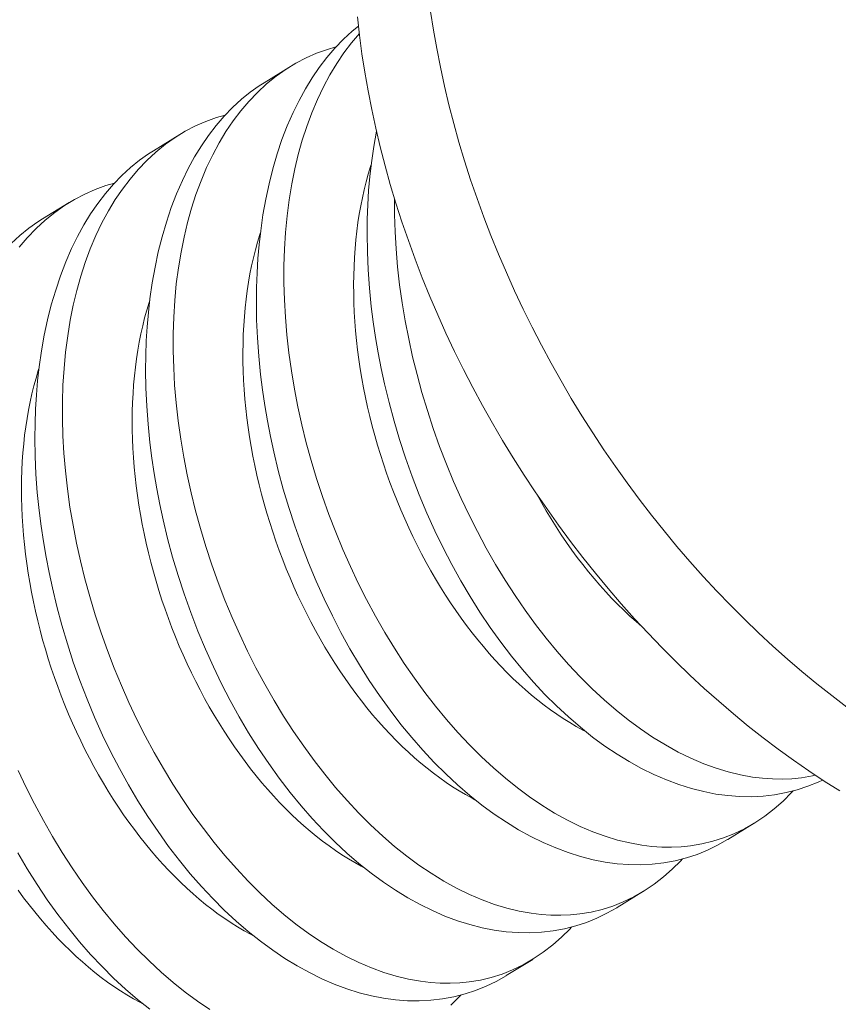
# Model space of a CAD drawing. Extents: x -22 to 112, y -31 to 158.
# Drawn here: x 109 to 109, y 19 to 19 of the extents above; entities that cross this region are included whole.
import ezdxf

# ---------------------------------------------------------------- set-up
doc = ezdxf.new("R2010")
doc.units = 0
doc.header["$MEASUREMENT"] = 0
doc.layers.get('0').update_dxf_attribs({"linetype": 'CONTINUOUS', "lineweight": 15})
doc.layers.get('DEFPOINTS').update_dxf_attribs({"linetype": 'CONTINUOUS'})
doc.layers.add('Text', color=7, linetype='CONTINUOUS')
doc.styles.add('ROMAND', font='romand.shx', dxfattribs={"oblique": 15})
doc.dimstyles.new('ROMAND', dxfattribs={"dimscale": 15, "dimtxt": 0.125, "dimasz": 0.125, "dimexe": 0.0625, "dimexo": 0.0625, "dimgap": 0.09, "dimtad": 0, "dimtih": 1, "dimtoh": 1, "dimdec": 3, "dimzin": 0, "dimdsep": 46, "dimlunit": 4, "dimtxsty": 'ROMAND', "dimcen": 0, "dimadec": 0, "dimazin": 0, "dimtfac": 1, "dimtdec": 3, "dimtofl": 0, "dimtmove": 0, "dimatfit": 3, "dimfxl": 0, "dimtolj": 1, "dimtzin": 0, "dimarcsym": 0})

# ---------------------------------------------------------------- blocks, each defined once
blk = doc.blocks.new('*D54')
at = {"layer": 'DEFPOINTS', "color": 0}
for p in [(95.56581909831853, 12.84400195794598), (95.23515929735301, 11.52860691978741)]:
    blk.add_point(p, dxfattribs=at)
at = {"layer": 'Text', "color": 0, "lineweight": -2}
for p, q in [((99.5316660673879, 28.62050520986083), (95.74866320277737, 13.57137258799963)), ((100.2816660673879, 28.62050520986083), (99.5316660673879, 28.62050520986083))]:
    blk.add_line(p, q, dxfattribs=at)
at = {"layer": 'Text', "color": 0}
blk.add_solid([(95.6274347644351, 13.60184660540944), (95.86989164111964, 13.54089857058982), (95.56581909831853, 12.84400195794598)], dxfattribs=at)
at = {"layer": 'Text', "color": 0, "insert": (106.04936765121, 28.62050520986082), "char_height": 0.75, "attachment_point": 5, "style": 'ROMAND'}
blk.add_mtext('\\A1;\\A1;5"x5"x7{\\H0.7x;\\S1/2;}"H.\\PDOOR OPENING\\PFOR ANCHORAGE\\P& WIRING ACCESS', dxfattribs=at)
blk = doc.blocks.new('*D55')
at = {"layer": 'DEFPOINTS', "color": 0}
for p in [(109.1869274150928, 19.34399998420886), (109.1869274150928, 17.82641069704146)]:
    blk.add_point(p, dxfattribs=at)
at = {"layer": 'Text', "color": 0, "lineweight": -2}
for p, q in [((108.4369274150928, 21.79496663455609), (109.1869274150928, 21.79496663455609)), ((109.1869274150928, 21.79496663455609), (109.1869274150928, 20.09399998420886))]:
    blk.add_line(p, q, dxfattribs=at)
at = {"layer": 'Text', "color": 0}
blk.add_solid([(109.0619274150928, 20.09399998420886), (109.3119274150928, 20.09399998420886), (109.1869274150928, 19.34399998420886)], dxfattribs=at)
at = {"layer": 'Text', "color": 0, "insert": (103.6541432510086, 21.7949666345561), "char_height": 0.75, "attachment_point": 5, "style": 'ROMAND'}
blk.add_mtext('\\A1;(2) \\A1;{\\H0.7x;\\S1/4;}"-20x 1"\\PS.S. BUTTON\\PHEAD SOCKET\\PCAP SCREW', dxfattribs=at)

msp = doc.modelspace()

# ---------------------------------------------------------------- linework, layer by layer
at = {"color": 8}
for p, q in [((108.9905937050818, 19.10673669918527), (108.9980423989099, 19.11131714496825)), ((108.9594148575625, 19.08756380472438), (108.9668635513907, 19.09214425050737)), ((108.9282360100432, 19.06839091026347), (108.9356847038713, 19.07297135604649)), ((109.1286064956284, 18.89811952126107), (109.1211575742405, 18.89353893554418)), ((109.0974276481091, 18.87894662680016), (109.0899787267213, 18.87436604108328)), ((109.0662488005896, 18.85977373233927), (109.0587998792019, 18.85519314662239))]:
    msp.add_line(p, q, dxfattribs=at)
at = {"flags": 128}
for points in [[(109.1104982290333, 18.93985158968217), (109.1065213489419, 18.94368697412832), (109.1025993595187, 18.94761614557209), (109.0987349486991, 18.95163641115565), (109.0949307649574, 18.95574501558981), (109.0911894154911, 18.95993914304228), (109.0875134644344, 18.96421591906765), (109.0839054311, 18.96857241257721), (109.0803677882544, 18.97300563784794), (109.076902960421, 18.97751255656875), (109.0735133222197, 18.98209007992256), (109.0702011967392, 18.9867350707036), (109.0669688539448, 18.99144434546715), (109.063818509123, 18.9962146767116), (109.0607523213626, 19.00104279509012), (109.0577723920757, 19.00592539165158), (109.0548807635567, 19.0108591201082), (109.0520794175837, 19.0158405991289), (109.0493702740589, 19.02086641465683), (109.0467551896943, 19.02593312224904), (109.0442359567379, 19.03103724943725), (109.0418143017463, 19.0361752981077), (109.0394918844007, 19.04134374689837), (109.0372702963701, 19.04653905361268), (109.0351510602198, 19.05175765764694), (109.0331356283683, 19.05699598243059), (109.0312253820922, 19.06225043787752), (109.0294216305788, 19.0675174228464), (109.0277256100293, 19.07279332760883), (109.0261384828114, 19.07807453632322), (109.0246613366627, 19.08335742951292), (109.0232951839456, 19.08863838654684), (109.0220409609528, 19.09391378812081), (109.0208995272663, 19.0991800187381), (109.0198716651675, 19.10443346918731), (109.0189580791016, 19.10967053901589), (109.0181593951955, 19.11488763899781), (109.0174761608264, 19.12008119359334), (109.0169088442497, 19.12524764339955)], [(109.0374902806574, 19.12677483356357), (109.0382889645637, 19.12155773358166), (109.0392025506294, 19.11632066375306), (109.0402304127282, 19.11106721330386), (109.0413718464149, 19.10580098268658), (109.0426260694076, 19.1005255811126), (109.0439922221247, 19.09524462407868), (109.0454693682732, 19.08996173088897), (109.0470564954911, 19.08468052217457), (109.0487525160409, 19.07940461741214), (109.0505562675542, 19.07413763244326), (109.0524665138303, 19.06888317699636), (109.0544819456816, 19.06364485221268), (109.056601181832, 19.05842624817843), (109.0588227698627, 19.05323094146411), (109.0611451872083, 19.04806249267344), (109.0635668421999, 19.04292444400301), (109.0660860751563, 19.03782031681479), (109.0687011595209, 19.03275360922257), (109.0714103030456, 19.02772779369464), (109.0742116490186, 19.02274631467395), (109.0771032775375, 19.01781258621732), (109.0800832068245, 19.01292998965587), (109.0831493945849, 19.00810187127734), (109.0862997394068, 19.00333154003292), (109.0895320822011, 18.99862226526935), (109.0928442076817, 18.99397727448832), (109.0962338458829, 18.98939975113448), (109.0996986737164, 18.98489283241371), (109.1032363165622, 18.98045960714297), (109.1068443498963, 18.97610311363339), (109.110520300953, 18.97182633760806), (109.1142616504194, 18.96763221015556), (109.1180658341611, 18.96352360572141), (109.1219302449806, 18.95950334013785), (109.125852234404, 18.95557416869406), (109.1298291144954, 18.95173878424796), (109.1338581596998, 18.94799981538036), (109.1379366087112, 18.94435982459382), (109.1420616663642, 18.94082130655621), (109.1462305055502, 18.93738668639102), (109.1504402691552, 18.93405831801534), (109.1546880720175, 18.93083848252662)], [(109.1526702169001, 18.90720026202364), (109.148299600004, 18.90996466502317), (109.1439552410494, 18.9128459666065), (109.1396401174433, 18.91584219207349), (109.1353571865556, 18.91895128796086), (109.1311093836933, 18.92217112344958), (109.1268996200883, 18.92549949182526), (109.1227307809022, 18.92893411199045), (109.1186057232492, 18.93247263002808), (109.1145272742379, 18.9361126208146), (109.1104982290333, 18.93985158968217)]]:
    msp.add_lwpolyline(points, dxfattribs=at)
at = {"color": 8, "flags": 128}
for points in [[(109.1211562434505, 18.8935410347269), (109.1210925060567, 18.89349899155443), (109.118316657306, 18.89192031118973), (109.115459845252, 18.89053569760899), (109.1125297206912, 18.8893481450994), (109.1095339344209, 18.8883606479482), (109.1063873289446, 18.8875549580133), (109.103177414048, 18.88696176477202), (109.0999131054179, 18.88658196643971), (109.0966033187401, 18.88641646123171), (109.0933069960036, 18.88646306622152), (109.0899729350718, 18.88671620750106), (109.0866098649892, 18.88717457452339), (109.0832265148004, 18.88783685674154), (109.079730394475, 18.88872988585688), (109.0762194915081, 18.88983616090177), (109.0727032409577, 18.89115207716886), (109.0691910778822, 18.89267402995086), (109.0657205240941, 18.89438300228382), (109.062260335519, 18.89629043279469), (109.0588193561693, 18.89839091472803), (109.0554064300572, 18.90067904132824), (109.0519305308802, 18.90322496047587), (109.0484906303519, 18.90596421428962), (109.0450957512878, 18.90888911011141), (109.0417549165035, 18.91199195528333), (109.0385002577912, 18.9152403418424), (109.0353044205513, 18.91865764248185), (109.0321754384038, 18.92223483470129), (109.0291213449695, 18.92596289600041), (109.0260618680653, 18.92995083184049), (109.0230870362942, 18.93409119944226), (109.0202046205258, 18.93837274823301), (109.0174223916297, 18.9427842276401), (109.014783736209, 18.94725097325614), (109.0122468130866, 18.95183601356312), (109.0098180090153, 18.9565274211106), (109.0075037107478, 18.96131326844812), (109.0052441976858, 18.96633273367595), (109.0031101334617, 18.97144335696422), (109.00110724522, 18.97663100960923), (108.9992412601055, 18.98188156290723), (108.9975628109666, 18.98703461239179), (108.9960165968343, 18.99223792700008), (108.9946066183291, 18.99747770721549), (108.9933368760707, 19.00274015352125), (108.9923973010595, 19.00708988247708), (108.9915542429168, 19.01145047009046), (108.990809164184, 19.01581382876467), (108.9901635274029, 19.02017187090306), (108.9896187951151, 19.02451650890894), (108.9891017050087, 19.02967926585583), (108.9887290948051, 19.0348160641995), (108.9885019717326, 19.03991288110117), (108.9884213430196, 19.04495569372207), (108.9884656401511, 19.04906904128473), (108.9886099163488, 19.05314087252847), (108.9888538217447, 19.05716342473259), (108.989197006471, 19.06112893517638), (108.98963912066, 19.06502964113918), (108.9902884470887, 19.06954766787261), (108.9910749395144, 19.07396910315983), (108.9919964357223, 19.07828190798892), (108.9930507734971, 19.08247404334796), (108.9942756791525, 19.08666256744785), (108.99563964523, 19.09071430918018), (108.9971385929291, 19.09461755340767), (108.9987684434487, 19.09836058499305), (109.0004353452694, 19.1017608662083), (109.0022172940267, 19.1050104240671), (109.0041094756661, 19.10810100162725), (109.0061070761339, 19.1110243419467), (109.0082718198339, 19.11385555150877), (109.0105443457267, 19.11650458893065), (109.0129182259184, 19.11896475249197), (109.0153870325147, 19.12122934047239), (109.0171921642108, 19.12268878278397)], [(109.0174264953568, 19.12056040634797), (109.0152079646139, 19.11794860353711), (109.0130693410282, 19.11512797347083), (109.0110441535138, 19.11213901863868), (109.0091379376712, 19.10898928592854), (109.0073021547079, 19.10558131303005), (109.0055959708223, 19.10200903413324), (109.0040238725165, 19.09828261241716), (109.0025903462933, 19.09441221106091), (109.0013393504085, 19.09054179693894), (109.0002195677255, 19.08654400389889), (108.9992335030935, 19.08242935685288), (108.9983836613611, 19.07820838071309), (108.9976524793118, 19.07375849833618), (108.9970663227341, 19.06920414448997), (108.9966262022344, 19.06455782561633), (108.9963331284195, 19.05983204815715), (108.9961891353829, 19.05514416203048), (108.9961849202613, 19.05038870685436), (108.9963198608527, 19.04557786838512), (108.9965933349557, 19.04072383237905), (108.997018692503, 19.0356917850842), (108.9975888449502, 19.0306229106469), (108.9983015380062, 19.02553058397364), (108.9991545173804, 19.02042817997103), (109.0001321358762, 19.01539111684045), (109.001243490372, 19.01035275117409), (109.002485074132, 19.0053256381017), (109.00385338042, 19.00032233275316), (109.0053906705995, 18.99520821705523), (109.0070581775997, 18.99012787043215), (109.0088508513893, 18.98509428471592), (109.0107636419368, 18.98012045173835), (109.0127763988174, 18.97525341691878), (109.0149028730129, 18.97045301938346), (109.0171371609083, 18.96573101297593), (109.0194733588893, 18.96109915153976), (109.0219791243966, 18.95643553321768), (109.0245875747181, 18.95187491403176), (109.0272914560827, 18.94742887265802), (109.0300835147197, 18.9431089877723), (109.0329317149694, 18.93896100455179), (109.035861095901, 18.93494350420297), (109.038864002408, 18.93106641100974), (109.0419327793842, 18.92733964925603), (109.0451551125422, 18.92366720561579), (109.0484414309034, 18.92016035159741), (109.0517828993577, 18.91682833171323), (109.0551706827954, 18.9136803904756), (109.0585359331648, 18.91077488562245), (109.0619401694052, 18.90805206919264), (109.0653746960595, 18.90551907260311), (109.0688308176705, 18.90318302727069), (109.0724080381548, 18.90098730434951), (109.0760021380104, 18.89900541181564), (109.079603347322, 18.8972431978845), (109.0832018961746, 18.8957065107714), (109.0866708350381, 18.89443950558351), (109.0901316118649, 18.89338657094705), (109.0935752804927, 18.89255099953821), (109.0969928947591, 18.89193608403314), (109.0997878953475, 18.89159672102745), (109.1025625210912, 18.89140893917874), (109.1053117623458, 18.89137330750656), (109.1080306094676, 18.89149039503047), (109.1107140528127, 18.89176077077006), (109.1138529470692, 18.89228192195362), (109.1169381798036, 18.89301992707276), (109.1199615880411, 18.89397332024316), (109.1229150088072, 18.89514063558058), (109.1258827477074, 18.89656809992589), (109.1287704489033, 18.89822193321316), (109.1315697495911, 18.90009764993894), (109.1342722869669, 18.90219076459982), (109.1367316145147, 18.90436517376141), (109.1391001173628, 18.90673042766105), (109.1395504120665, 18.90723591701092)], [(109.0108251263471, 19.11679557507785), (109.0084247463571, 19.11611407407627), (109.0053988502521, 19.11502123807967), (109.0024435687821, 19.1137210389953), (108.9995669270936, 19.11221690833374), (108.9967769503337, 19.11051227760559), (108.9939972397939, 19.1085476368801), (108.991315309304, 19.10637326372855), (108.9887388720335, 19.10399544498635), (108.9862756411511, 19.10142046748874), (108.9840291170947, 19.09877570907623), (108.9818904935089, 19.09595507900993), (108.9798653059945, 19.09296612417779), (108.9779590901518, 19.08981639146764), (108.9761233071887, 19.08640841856917), (108.974417123303, 19.08283613967233), (108.9728450249973, 19.07910971795626), (108.9714114987741, 19.07523931660001), (108.9701605028892, 19.07136890247805), (108.9690407202063, 19.06737110943801), (108.9680546555741, 19.06325646239198), (108.9672048138417, 19.05903548625218), (108.9664736317926, 19.05458560387532), (108.9658874752148, 19.05003125002909), (108.9654473547152, 19.04538493115545), (108.9651542809001, 19.04065915369626), (108.9650102878636, 19.03597126756959), (108.9650060727419, 19.03121581239345), (108.9651410133334, 19.02640497392419), (108.9654144874364, 19.02155093791816), (108.9658398449835, 19.01651889062331), (108.9664099974308, 19.011450016186), (108.9671226904871, 19.00635768951276), (108.9679756698612, 19.00125528551015), (108.9689532883567, 18.99621822237958), (108.9700646428527, 18.99117985671318), (108.9713062266127, 18.98615274364081), (108.9726745329008, 18.98114943829228), (108.9742118230802, 18.97603532259432), (108.9758793300804, 18.97095497597127), (108.97767200387, 18.96592139025503), (108.9795847944175, 18.96094755727747), (108.9815975512982, 18.9560805224579), (108.9837240254934, 18.95128012492258), (108.985958313389, 18.94655811851505), (108.9882945113701, 18.94192625707887), (108.9908002768772, 18.93726263875676), (108.9934087271987, 18.93270201957088), (108.9961126085635, 18.92825597819712), (108.9989046672005, 18.92393609331139), (109.0017528674502, 18.91978811009088), (109.0046822483817, 18.91577060974208), (109.0076851548887, 18.91189351654887), (109.0107539318649, 18.90816675479514), (109.0139762650229, 18.90449431115491), (109.017262583384, 18.90098745713652), (109.0206040518384, 18.89765543725232), (109.0239918352762, 18.89450749601472), (109.0273570856454, 18.89160199116154), (109.0307613218859, 18.88887917473176), (109.0341958485401, 18.88634617814221), (109.0376519701511, 18.8840101328098), (109.0412291906355, 18.8818144098886), (109.0448232904911, 18.87983251735475), (109.0484244998028, 18.87807030342362), (109.0520230486555, 18.8765336163105), (109.0554919875188, 18.87526661112259), (109.0589527643456, 18.87421367648616), (109.0623964329733, 18.8733781050773), (109.0658140472398, 18.87276318957222), (109.0686090478282, 18.87242382656654), (109.0713836735719, 18.87223604471784), (109.0741329148265, 18.87220041304567), (109.0768517619483, 18.87231750056959), (109.0795352052934, 18.87258787630915), (109.0826740995499, 18.87310902749274), (109.0857593322843, 18.87384703261187), (109.0887827405219, 18.87480042578228), (109.0917361612877, 18.87596774111967), (109.094703900188, 18.87739520546499), (109.097591601384, 18.87904903875226), (109.100390902072, 18.88092475547806), (109.1030934394477, 18.88301787013894), (109.1055527669953, 18.88519227930053), (109.1079212698436, 18.88755753320017), (109.1083715645473, 18.88806302255002)], [(109.0899773959314, 18.87436814026599), (109.0899136585375, 18.87432609709354), (109.0871378097868, 18.87274741672885), (109.0842809977327, 18.8713628031481), (109.0813508731719, 18.87017525063852), (109.0783550869014, 18.8691877534873), (109.0752084814252, 18.86838206355241), (109.0719985665287, 18.86778887031112), (109.0687342578985, 18.86740907197882), (109.065424471221, 18.86724356677083), (109.0621281484843, 18.86729017176062), (109.0587940875525, 18.86754331304018), (109.0554310174698, 18.8680016800625), (109.0520476672812, 18.86866396228066), (109.0485515469558, 18.86955699139599), (109.0450406439888, 18.87066326644086), (109.0415243934383, 18.87197918270797), (109.0380122303627, 18.87350113548997), (109.0345416765747, 18.87521010782293), (109.0310814879996, 18.87711753833381), (109.0276405086501, 18.87921802026714), (109.024227582538, 18.88150614686736), (109.0207516833609, 18.88405206601499), (109.0173117828326, 18.88679131982872), (109.0139169037684, 18.88971621565053), (109.0105760689843, 18.89281906082245), (109.0073214102719, 18.8960674473815), (109.004125573032, 18.89948474802097), (109.0009965908846, 18.90306194024041), (108.9979424974501, 18.9067900015395), (108.994883020546, 18.9107779373796), (108.9919081887749, 18.91491830498136), (108.9890257730066, 18.91919985377212), (108.9862435441103, 18.92361133317919), (108.9836048886897, 18.92807807879525), (108.9810679655674, 18.93266311910222), (108.978639161496, 18.93735452664969), (108.9763248632285, 18.94214037398722), (108.9740653501665, 18.94715983921505), (108.9719312859422, 18.95227046250333), (108.9699283977007, 18.95745811514833), (108.9680624125863, 18.96270866844635), (108.9663839634473, 18.96786171793088), (108.964837749315, 18.9730650325392), (108.9634277708097, 18.97830481275459), (108.9621580285514, 18.98356725906036), (108.9612184535402, 18.98791698801619), (108.9603753953974, 18.99227757562956), (108.9596303166645, 18.99664093430379), (108.9589846798836, 19.00099897644217), (108.9584399475958, 19.00534361444803), (108.9579228574894, 19.01050637139496), (108.9575502472858, 19.01564316973862), (108.9573231242133, 19.02073998664026), (108.9572424955002, 19.02578279926116), (108.9572867926318, 19.02989614682384), (108.9574310688294, 19.03396797806756), (108.9576749742254, 19.03799053027169), (108.9580181589518, 19.0419560407155), (108.9584602731407, 19.04585674667829), (108.9591095995693, 19.05037477341171), (108.9598960919953, 19.05479620869894), (108.9608175882031, 19.05910901352802), (108.9618719259777, 19.06330114888707), (108.9630968316332, 19.06748967298699), (108.9644607977108, 19.07154141471928), (108.9659597454097, 19.07544465894676), (108.9675895959292, 19.07918769053216), (108.9692564977502, 19.08258797174742), (108.9710384465073, 19.0858375296062), (108.9729306281468, 19.08892810716636), (108.9749282286146, 19.0918514474858), (108.9770929723146, 19.09468265704788), (108.9793654982074, 19.09733169446974), (108.981739378399, 19.09979185803106), (108.9842081849954, 19.1020564460115), (108.9866855656592, 19.10405939913159), (108.9892475312601, 19.10587646155559), (108.9906072775864, 19.10671465017437)], [(108.9796462788278, 19.09762268061696), (108.9772458988377, 19.09694117961538), (108.9742200027328, 19.09584834361876), (108.9712647212628, 19.09454814453442), (108.9683880795745, 19.09304401387286), (108.9655981028144, 19.09133938314469), (108.9628183922747, 19.08937474241922), (108.9601364617849, 19.08720036926768), (108.9575600245142, 19.08482255052544), (108.9550967936318, 19.08224757302786), (108.9528502695753, 19.07960281461532), (108.9507116459896, 19.07678218454905), (108.9486864584752, 19.07379322971689), (108.9467802426326, 19.07064349700676), (108.9449444596693, 19.06723552410828), (108.9432382757837, 19.06366324521145), (108.941666177478, 19.05993682349537), (108.9402326512547, 19.05606642213912), (108.9389816553698, 19.05219600801716), (108.9378618726869, 19.04819821497711), (108.9368758080549, 19.04408356793109), (108.9360259663225, 19.0398625917913), (108.9352947842732, 19.03541270941441), (108.9347086276955, 19.03085835556819), (108.9342685071958, 19.02621203669455), (108.9339754333809, 19.02148625923537), (108.9338314403443, 19.01679837310868), (108.9338272252226, 19.01204291793255), (108.9339621658142, 19.0072320794633), (108.9342356399171, 19.00237804345726), (108.9346609974642, 18.99734599616243), (108.9352311499116, 18.9922771217251), (108.9359438429678, 18.98718479505188), (108.9367968223418, 18.98208239104925), (108.9377744408374, 18.97704532791868), (108.9388857953333, 18.9720069622523), (108.9401273790934, 18.96697984917993), (108.9414956853814, 18.96197654383138), (108.9430329755609, 18.95686242813341), (108.9447004825612, 18.95178208151038), (108.9464931563507, 18.94674849579413), (108.9484059468982, 18.94177466281656), (108.9504187037788, 18.93690762799702), (108.9525451779743, 18.93210723046169), (108.9547794658697, 18.92738522405416), (108.9571156638507, 18.92275336261797), (108.9596214293579, 18.91808974429588), (108.9622298796794, 18.91352912510998), (108.9649337610441, 18.90908308373621), (108.9677258196811, 18.90476319885051), (108.970574019931, 18.90061521563002), (108.9735034008624, 18.89659771528118), (108.9765063073693, 18.89272062208797), (108.9795750843456, 18.88899386033425), (108.9827974175037, 18.88532141669402), (108.9860837358648, 18.88181456267562), (108.9894252043191, 18.87848254279144), (108.9928129877569, 18.87533460155382), (108.9961782381262, 18.87242909670066), (108.9995824743666, 18.86970628027085), (109.0030170010208, 18.86717328368132), (109.0064731226319, 18.8648372383489), (109.0100503431162, 18.8626415154277), (109.0136444429718, 18.86065962289388), (109.0172456522835, 18.85889740896273), (109.020844201136, 18.8573607218496), (109.0243131399995, 18.85609371666171), (109.0277739168263, 18.85504078202528), (109.0312175854541, 18.85420521061642), (109.0346351997205, 18.85359029511135), (109.0374302003089, 18.85325093210566), (109.0402048260525, 18.85306315025694), (109.0429540673072, 18.85302751858477), (109.045672914429, 18.85314460610871), (109.0483563577741, 18.85341498184827), (109.0514952520306, 18.85393613303183), (109.054580484765, 18.85467413815096), (109.0576038930026, 18.8556275313214), (109.0605573137684, 18.85679484665879), (109.0635250526687, 18.85822231100409), (109.0664127538647, 18.85987614429137), (109.0692120545525, 18.86175186101715), (109.0719145919283, 18.86384497567804), (109.0743739194761, 18.86601938483962), (109.0767424223242, 18.86838463873928), (109.0771927170279, 18.86889012808913)], [(109.147825679373, 18.91028388989759), (109.1466386927713, 18.90970859206991), (109.1437085682105, 18.90852103956029), (109.1407127819402, 18.90753354240909), (109.1375661764638, 18.9067278524742), (109.1343562615674, 18.90613465923294), (109.1310919529371, 18.90575486090061), (109.1277821662595, 18.90558935569263), (109.124485843523, 18.90563596068242), (109.1211517825911, 18.90588910196195), (109.1177887125084, 18.90634746898429), (109.1144053623197, 18.90700975120244), (109.1109092419944, 18.90790278031778), (109.1073983390274, 18.90900905536267), (109.103882088477, 18.91032497162977), (109.1003699254016, 18.91184692441174), (109.0968993716133, 18.91355589674472), (109.0934391830383, 18.91546332725562), (109.0899982036887, 18.91756380918893), (109.0865852775765, 18.91985193578913), (109.0831093783995, 18.92239785493677), (109.0796694778712, 18.9251371087505), (109.076274598807, 18.92806200457232), (109.0729337640229, 18.93116484974424), (109.0696791053106, 18.93441323630329), (109.0664832680705, 18.93783053694273), (109.0633542859232, 18.9414077291622), (109.0603001924887, 18.94513579046129), (109.0572407155845, 18.94912372630137), (109.0542658838135, 18.95326409390314), (109.0513834680452, 18.95754564269391), (109.0486012391489, 18.96195712210096), (109.0459625837283, 18.96642386771702), (109.043425660606, 18.97100890802401), (109.0409968565346, 18.97570031557149), (109.0386825582671, 18.98048616290901), (109.036423045205, 18.98550562813683), (109.034288980981, 18.99061625142514), (109.0322860927393, 18.99580390407012), (109.0304201076248, 19.00105445736812), (109.0287416584859, 19.00620750685267), (109.0271954443536, 19.01141082146098), (109.0257854658483, 19.01665060167638), (109.02451572359, 19.02191304798215), (109.0235761485788, 19.02626277693796), (109.022733090436, 19.03062336455135), (109.0219880117033, 19.03498672322556), (109.0213423749222, 19.03934476536394), (109.0207976426344, 19.04368940336982), (109.020280552528, 19.04885216031673), (109.0199079423244, 19.05398895866039), (109.0196808192518, 19.05908577556203), (109.0196001905388, 19.06412858818295), (109.0196444876704, 19.06824193574563), (109.0197887638681, 19.07231376698937), (109.020032669264, 19.07633631919349), (109.0203758539904, 19.08030182963727), (109.0208179681793, 19.08420253560008), (109.0214672946079, 19.0887205623335), (109.0222439222067, 19.09308654038698)], [(109.0587985484119, 18.85519524580511), (109.0587348110181, 18.85515320263264), (109.0559589622675, 18.85357452226796), (109.0531021502133, 18.85218990868719), (109.0501720256526, 18.85100235617764), (109.0471762393821, 18.85001485902641), (109.0440296339059, 18.84920916909153), (109.0408197190094, 18.84861597585026), (109.0375554103792, 18.84823617751793), (109.0342456237015, 18.84807067230992), (109.030949300965, 18.84811727729974), (109.0276152400332, 18.84837041857929), (109.0242521699506, 18.8488287856016), (109.0208688197618, 18.84949106781976), (109.0173726994365, 18.85038409693511), (109.0138617964695, 18.85149037197998), (109.0103455459191, 18.85280628824709), (109.0068333828436, 18.85432824102907), (109.0033628290555, 18.85603721336205), (108.9999026404804, 18.85794464387293), (108.9964616611307, 18.86004512580623), (108.9930487350186, 18.86233325240647), (108.9895728358416, 18.8648791715541), (108.9861329353132, 18.86761842536782), (108.9827380562492, 18.87054332118964), (108.9793972214649, 18.87364616636156), (108.9761425627526, 18.87689455292062), (108.9729467255127, 18.88031185356007), (108.9698177433652, 18.8838890457795), (108.9667636499308, 18.88761710707859), (108.9637041730266, 18.89160504291871), (108.9607293412556, 18.89574541052047), (108.9578469254872, 18.90002695931124), (108.9550646965911, 18.90443843871828), (108.9524260411704, 18.90890518433434), (108.949889118048, 18.91349022464133), (108.9474603139767, 18.91818163218881), (108.9451460157092, 18.92296747952634), (108.9428865026472, 18.92798694475416), (108.9407524384231, 18.93309756804245), (108.9387495501814, 18.93828522068744), (108.9368835650669, 18.94353577398544), (108.9352051159279, 18.94868882346999), (108.9336589017958, 18.95389213807831), (108.9322489232905, 18.9591319182937), (108.9309791810322, 18.96439436459948), (108.930039606021, 18.96874409355529), (108.9291965478781, 18.97310468116866), (108.9284514691454, 18.9774680398429), (108.9278058323643, 18.98182608198129), (108.9272611000765, 18.98617071998714), (108.9267440099702, 18.99133347693407), (108.9263713997665, 18.99647027527772), (108.9261442766939, 19.00156709217935), (108.926063647981, 19.00660990480026), (108.9261079451125, 19.01072325236294), (108.9262522213102, 19.01479508360668), (108.926496126706, 19.0188176358108), (108.9268393114324, 19.02278314625459), (108.9272814256214, 19.02668385221741), (108.9279307520501, 19.03120187895082), (108.9287172444758, 19.03562331423804), (108.9296387406837, 19.03993611906714), (108.9306930784585, 19.04412825442621), (108.9319179841139, 19.04831677852608), (108.9332819501915, 19.05236852025839), (108.9347808978905, 19.05627176448586), (108.9364107484098, 19.06001479607125), (108.9380776502308, 19.06341507728653), (108.939859598988, 19.06666463514531), (108.9417517806275, 19.06975521270548), (108.9437493810954, 19.07267855302491), (108.9459141247953, 19.07550976258698), (108.9481866506881, 19.07815880000886), (108.9505605308798, 19.0806189635702), (108.9530293374761, 19.08288355155059), (108.9555067181399, 19.0848865046707), (108.9580686837408, 19.08670356709468), (108.9594284300671, 19.08754175571347)], [(109.0811513798965, 18.92392841730393), (109.0803383621161, 18.92435644353804), (109.0785065404982, 18.92536966331703), (109.0766799235593, 18.9264477813989), (109.0748597631713, 18.92759005889538), (109.0730473067813, 18.92879571294655), (109.0712437965564, 18.93006391725731), (109.0694504685322, 18.9313938026638), (109.0676685517664, 18.93278445772898), (109.0658992674956, 18.93423492936733), (109.064143828299, 18.93574422349807), (109.0624034372668, 18.93731130572636), (109.0606792871762, 18.93893510205235), (109.0589725596734, 18.94061449960711), (109.0572844244643, 18.94234834741548), (109.0556160385123, 18.94413545718474), (109.0539685452462, 18.94597460411918), (109.052343073775, 18.94786452775929), (109.0507407381162, 18.94980393284587), (109.04916263643, 18.9517914902075), (109.0476098502692, 18.95382583767169), (109.0460834438353, 18.95590558099828), (109.0445844632514, 18.95802929483509), (109.0431139358435, 18.96019552369473), (109.041672869438, 18.96240278295215), (109.0402622516698, 18.9646495598621), (109.0388830493057, 18.96693431459594), (109.0375362075821, 18.96925548129686), (109.0362226495572, 18.97161146915321), (109.0349432754779, 18.97400066348852), (109.0336989621635, 18.97642142686839), (109.032490562404, 18.97887210022252), (109.0313189043763, 18.98135100398179), (109.030184791076, 18.98385643922936), (109.0290889997682, 18.98638668886512), (109.0280322814534, 18.98894001878232), (109.0270153603533, 18.99151467905619), (109.026038933415, 18.99410890514316), (109.0251036698327, 18.99672091909029), (109.0242102105895, 18.99934893075369), (109.0233591680175, 19.0019911390254), (109.0225511253789, 19.00464573306792), (109.0217866364657, 19.00731089355499), (109.0210662252205, 19.00998479391885), (109.0203903853772, 19.01266560160169), (109.0197595801224, 19.01535147931184), (109.0191742417789, 19.01804058628291), (109.018634771508, 19.02073107953529), (109.018141539036, 19.02342111513928), (109.0176948823995, 19.02610884947885), (109.017295107715, 19.02879244051518), (109.0169424889678, 19.03147004904897), (109.0166372678252, 19.03413983998109), (109.0163796534706, 19.03679998357023), (109.0161698224602, 19.03944865668682), (109.0160079186014, 19.04208404406263), (109.0158940528551, 19.04470433953477), (109.0158283032592, 19.04730774728362), (109.0158107148751, 19.04989248306355), (109.0158412997573, 19.05245677542577), (109.0159200369441, 19.0549988669324), (109.0160468724733, 19.05751701536087), (109.0162217194179, 19.06000949489806), (109.0164444579466, 19.062474597323), (109.0167149354055, 19.06491063317757), (109.017032966423, 19.06731593292452), (109.0173983330364, 19.06968884809155), (109.0178107848417, 19.07202775240115), (109.0182700391652, 19.0743310428851), (109.0187757812566, 19.07659714098317), (109.0193276645057, 19.07882449362494), (109.0199253106795, 19.08101157429412), (109.0205683101808, 19.08315688407492), (109.0207396634806, 19.08369764984698)], [(108.9484674313085, 19.07844978615606), (108.9460670513185, 19.07776828515448), (108.9430411552135, 19.07667544915788), (108.9400858737435, 19.07537525007353), (108.9372092320553, 19.07387111941198), (108.9344192552951, 19.07216648868378), (108.9316395447553, 19.07020184795829), (108.9289576142654, 19.06802747480678), (108.9263811769949, 19.06564965606457), (108.9239179461125, 19.06307467856696), (108.9216714220561, 19.06042992015444)], [(109.027367661818, 19.07395481270746), (109.0273637677805, 19.06956160131525), (109.027498708372, 19.06475076284598), (109.027772182475, 19.05989672683994), (109.0281975400221, 19.0548646795451), (109.0287676924694, 19.0497958051078), (109.0294803855257, 19.04470347843455), (109.0303333648997, 19.03960107443191), (109.0313109833953, 19.03456401130135), (109.0324223378913, 19.02952564563497), (109.0336639216514, 19.02449853256261), (109.0350322279394, 19.01949522721406), (109.0365695181188, 19.01438111151609), (109.038237025119, 19.00930076489306), (109.0400296989086, 19.00426717917681), (109.0419424894561, 18.99929334619925), (109.0439552463368, 18.9944263113797), (109.046081720532, 18.98962591384436), (109.0483160084276, 18.98490390743682), (109.0506522064087, 18.98027204600066), (109.0531579719159, 18.97560842767854), (109.0557664222373, 18.97104780849268), (109.0584703036021, 18.96660176711891), (109.061262362239, 18.96228188223319), (109.0641105624888, 18.95813389901267), (109.0670399434203, 18.95411639866388), (109.0700428499272, 18.95023930547065), (109.0731116269034, 18.94651254371691), (109.0763339600615, 18.9428401000767), (109.0796202784226, 18.93933324605829), (109.082961746877, 18.93600122617411), (109.0863495303148, 18.93285328493649), (109.0897147806841, 18.92994778008333), (109.0931190169244, 18.92722496365354), (109.0965535435788, 18.92469196706399), (109.1000096651898, 18.92235592173159), (109.1035868856741, 18.9201601988104), (109.1071809855296, 18.91817830627655), (109.1107821948414, 18.91641609234541), (109.1143807436941, 18.91487940523229), (109.1178496825574, 18.91361240004441), (109.1213104593841, 18.91255946540794), (109.1247541280119, 18.9117238939991), (109.1281717422785, 18.91110897849403), (109.1309667428669, 18.91076961548836), (109.1337413686105, 18.91058183363963), (109.1364906098651, 18.91054620196744), (109.1392094569871, 18.91066328949139), (109.1418929003321, 18.91093366523096), (109.1450317945885, 18.91145481641451), (109.1457945828109, 18.91163727967137)], [(108.9193816833604, 19.06144606910929), (108.9218504899568, 19.06371065708971), (108.9243278706206, 19.06571361020981), (108.9268898362215, 19.0675306726338), (108.9282495825478, 19.06836886125257)], [(109.0499725323772, 18.90475552284303), (109.0491595145968, 18.90518354907716), (109.0473276929789, 18.90619676885616), (109.04550107604, 18.90727488693802), (109.043680915652, 18.90841716443449), (109.041868459262, 18.90962281848565), (109.040064949037, 18.9108910227964), (109.0382716210129, 18.9122209082029), (109.0364897042472, 18.91361156326808), (109.0347204199764, 18.91506203490645), (109.0329649807798, 18.9165713290372), (109.0312245897476, 18.91813841126547), (109.0295004396569, 18.91976220759147), (109.0277937121541, 18.92144160514621), (109.0261055769451, 18.92317545295457), (109.0244371909932, 18.92496256272387), (109.0227896977268, 18.92680170965827), (109.0211642262557, 18.92869163329841), (109.0195618905967, 18.93063103838497), (109.0179837889108, 18.93261859574661), (109.0164310027499, 18.9346529432108), (109.014904596316, 18.93673268653739), (109.013405615732, 18.93885640037421), (109.0119350883242, 18.94102262923384), (109.0104940219188, 18.94322988849127), (109.0090834041504, 18.94547666540121), (109.0077042017863, 18.94776142013504), (109.0063573600628, 18.95008258683597), (109.0050438020379, 18.9524385746923), (109.0037644279587, 18.95482776902764), (109.0025201146441, 18.95724853240751), (109.0013117148846, 18.95969920576163), (109.0001400568568, 18.96217810952088), (108.9990059435568, 18.96468354476848), (108.9979101522489, 18.96721379440422), (108.996853433934, 18.96976712432141), (108.995836512834, 18.97234178459529), (108.9948600858958, 18.97493601068228), (108.9939248223135, 18.97754802462941), (108.9930313630702, 18.9801760362928), (108.9921803204982, 18.98281824456451), (108.9913722778596, 18.985472838607), (108.9906077889465, 18.98813799909411), (108.9898873777012, 18.99081189945797), (108.9892115378578, 18.9934927071408), (108.9885807326031, 18.99617858485097), (108.9879953942596, 18.99886769182202), (108.9874559239887, 19.00155818507441), (108.9869626915167, 19.00424822067838), (108.9865160348803, 19.00693595501796), (108.9861162601957, 19.00961954605427), (108.9857636414485, 19.01229715458808), (108.9854584203059, 19.01496694552022), (108.9852008059515, 19.01762708910935), (108.9849909749409, 19.02027576222593), (108.984829071082, 19.02291114960173), (108.9847152053358, 19.02553144507389), (108.98464945574, 19.02813485282272), (108.9846318673559, 19.03071958860267), (108.984662452238, 19.03328388096489), (108.9847411894249, 19.03582597247151), (108.984868024954, 19.03834412089997), (108.9850428718985, 19.04083660043717), (108.9852656104272, 19.04330170286209), (108.9855360878862, 19.04573773871667), (108.9858541189036, 19.04814303846363), (108.9862194855172, 19.05051595363067), (108.9866319373224, 19.05285485794025), (108.9870911916459, 19.0551581484242), (108.9875969337373, 19.05742424652228), (108.9881488169864, 19.05965159916403), (108.9887464631601, 19.06183867983322), (108.9893894626615, 19.06398398961404), (108.9895608159613, 19.06452475538608)], [(109.0187936848578, 18.88558262838213), (109.0179806670776, 18.88601065461628), (109.0161488454596, 18.88702387439525), (109.0143222285208, 18.88810199247711), (109.0125020681327, 18.8892442699736), (109.0106896117426, 18.89044992402476), (109.0088861015178, 18.89171812833553), (109.0070927734936, 18.89304801374202), (109.0053108567278, 18.89443866880719), (109.0035415724571, 18.89588914044557), (109.0017861332604, 18.8973984345763), (109.0000457422282, 18.89896551680457), (108.9983215921376, 18.90058931313057), (108.9966148646347, 18.90226871068533), (108.9949267294258, 18.90400255849369), (108.9932583434739, 18.90578966826296), (108.9916108502075, 18.90762881519738), (108.9899853787365, 18.90951873883751), (108.9883830430776, 18.91145814392407), (108.9868049413915, 18.91344570128572), (108.9852521552305, 18.91548004874991), (108.9837257487967, 18.9175597920765), (108.9822267682128, 18.91968350591331), (108.9807562408049, 18.92184973477296), (108.9793151743994, 18.92405699403037), (108.9779045566312, 18.92630377094032), (108.9765253542671, 18.92858852567417), (108.9751785125436, 18.93090969237509), (108.9738649545186, 18.93326568023142), (108.9725855804393, 18.93565487456673), (108.9713412671249, 18.93807563794662), (108.9701328673654, 18.94052631130074), (108.9689612093376, 18.94300521505998), (108.9678270960375, 18.94551065030758), (108.9667313047297, 18.94804089994334), (108.9656745864147, 18.95059422986053), (108.9646576653147, 18.95316889013441), (108.9636812383764, 18.95576311622138), (108.9627459747942, 18.95837513016853), (108.9618525155509, 18.96100314183189), (108.9610014729789, 18.96364535010363), (108.9601934303403, 18.96629994414612), (108.9594289414271, 18.96896510463322), (108.9587085301819, 18.97163900499708), (108.9580326903386, 18.9743198126799), (108.9574018850838, 18.97700569039007), (108.9568165467403, 18.97969479736114), (108.9562770764694, 18.9823852906135), (108.9557838439974, 18.98507532621749), (108.955337187361, 18.98776306055706), (108.9549374126764, 18.99044665159339), (108.9545847939292, 18.99312426012718), (108.9542795727866, 18.99579405105931), (108.9540219584322, 18.99845419464844), (108.9538121274216, 19.00110286776503), (108.9536502235627, 19.00373825514084), (108.9535363578165, 19.00635855061298), (108.9534706082206, 19.00896195836183), (108.9534530198366, 19.01154669414178), (108.9534836047187, 19.014110986504), (108.9535623419057, 19.01665307801063), (108.9536891774347, 19.01917122643909), (108.9538640243792, 19.02166370597627), (108.9540867629079, 19.02412880840118), (108.9543572403669, 19.02656484425578), (108.9546752713844, 19.02897014400273), (108.9550406379978, 19.03134305916978), (108.9554530898031, 19.03368196347936), (108.9559123441265, 19.03598525396331), (108.9564180862181, 19.0382513520614), (108.9569699694672, 19.04047870470317), (108.9575676156409, 19.04266578537234), (108.9582106151422, 19.04481109515313), (108.958381968442, 19.04535186092519)], [(108.9876148373386, 18.86640973392124), (108.9868018195582, 18.86683776015537), (108.9849699979403, 18.86785097993435), (108.9831433810014, 18.86892909801623), (108.9813232206134, 18.8700713755127), (108.9795107642234, 18.87127702956385), (108.9777072539984, 18.87254523387463), (108.9759139259742, 18.87387511928112), (108.9741320092084, 18.87526577434631), (108.9723627249378, 18.87671624598467), (108.9706072857412, 18.8782255401154), (108.9688668947089, 18.87979262234369), (108.9671427446183, 18.88141641866967), (108.9654360171155, 18.88309581622443), (108.9637478819065, 18.8848296640328), (108.9620794959546, 18.88661677380207), (108.9604320026882, 18.8884559207365), (108.9588065312171, 18.8903458443766), (108.9572041955581, 18.89228524946318), (108.9556260938722, 18.89427280682484), (108.9540733077113, 18.89630715428901), (108.9525469012774, 18.89838689761562), (108.9510479206935, 18.90051061145243), (108.9495773932856, 18.90267684031205), (108.9481363268801, 18.90488409956946), (108.9467257091119, 18.90713087647944), (108.9453465067477, 18.90941563121326), (108.9439996650242, 18.91173679791419), (108.9426861069993, 18.91409278577051), (108.9414067329201, 18.91648198010585), (108.9401624196056, 18.91890274348574), (108.938954019846, 18.92135341683984), (108.9377823618183, 18.9238323205991), (108.9366482485182, 18.9263377558467), (108.9355524572104, 18.92886800548245), (108.9344957388954, 18.93142133539964), (108.9334788177953, 18.93399599567349), (108.9325023908572, 18.9365902217605), (108.9315671272749, 18.93920223570763), (108.9306736680316, 18.94183024737101), (108.9298226254596, 18.94447245564275), (108.929014582821, 18.94712704968521), (108.9282500939078, 18.94979221017234), (108.9275296826626, 18.95246611053617), (108.9268538428192, 18.95514691821902), (108.9262230375645, 18.95783279592916), (108.925637699221, 18.96052190290025), (108.9250982289501, 18.96321239615261), (108.9246049964781, 18.9659024317566), (108.9241583398417, 18.9685901660962), (108.9237585651571, 18.97127375713249), (108.9234059464099, 18.97395136566629), (108.9231007252673, 18.97662115659843), (108.9228431109129, 18.97928130018757), (108.9226332799023, 18.98192997330414), (108.9224713760434, 18.98456536067994), (108.9223575102972, 18.98718565615209), (108.9222917607014, 18.98978906390095), (108.9222741723172, 18.99237379968087), (108.9223047571994, 18.99493809204311), (108.9223834943863, 18.99748018354972), (108.9225103299154, 18.99999833197821), (108.9226851768599, 19.00249081151538), (108.9229079153886, 19.0049559139403), (108.9231783928475, 19.00739194979487), (108.9234964238651, 19.00979724954185), (108.9238617904786, 19.0121701647089), (108.9242742422838, 19.01450906901847), (108.9247334966073, 19.01681235950243), (108.9252392386988, 19.01907845760051), (108.9257911219479, 19.02130581024226), (108.9263887681215, 19.02349289091145), (108.9270317676228, 19.02563820069224), (108.9272031209225, 19.02617896646429)], [(109.0970746145455, 18.95341076336644), (109.0953226758184, 18.95491711795896), (109.0935822847861, 18.95648420018725), (109.0918581346955, 18.95810799651323), (109.0901514071927, 18.95978739406801), (109.0884632719836, 18.96152124187636), (109.0867948860316, 18.96330835164564), (109.0851473927654, 18.96514749858006), (109.0835219212943, 18.96703742222019), (109.0819195856353, 18.96897682730675), (109.0803414839494, 18.9709643846684), (109.0787886977885, 18.97299873213259), (109.0772622913546, 18.97507847545918), (109.0757633107706, 18.97720218929599), (109.0742927833628, 18.97936841815562), (109.0728517169573, 18.98157567741304), (109.0714410991891, 18.98382245432301), (109.0700618968249, 18.98610720905682), (109.0687150551014, 18.98842837575777), (109.0674014970765, 18.99078436361409), (109.0673475082615, 18.99088324868182)], [(108.9213663304548, 18.91293433600078), (108.9236006183504, 18.90821232959326), (108.9259368163315, 18.90358046815708), (108.9284425818387, 18.89891684983497), (108.9310510321601, 18.89435623064909), (108.933754913525, 18.88991018927533), (108.9365469721618, 18.88559030438962), (108.9393951724116, 18.88144232116911), (108.9423245533431, 18.8774248208203), (108.9453274598501, 18.87354772762709), (108.9483962368262, 18.86982096587337), (108.9516185699844, 18.86614852223313), (108.9549048883454, 18.86264166821474), (108.9582463567998, 18.85930964833054), (108.9616341402376, 18.85616170709293), (108.9649993906069, 18.85325620223976), (108.9684036268472, 18.85053338580997), (108.9718381535016, 18.84800038922042), (108.9752942751126, 18.845664343888)], [(108.9583939883223, 18.84570627709321), (108.9549540877941, 18.84844553090692), (108.9515592087298, 18.85137042672874), (108.9482183739457, 18.85447327190067), (108.9449637152334, 18.85772165845973), (108.9417678779934, 18.86113895909917), (108.938638895846, 18.86471615131862), (108.9355848024115, 18.86844421261771), (108.9325253255073, 18.87243214845781), (108.9295504937365, 18.87657251605959), (108.926668077968, 18.88085406485033), (108.9238858490717, 18.8852655442574), (108.9212471936511, 18.88973228987346)], [(108.9564359898193, 18.84723683946034), (108.9556229720389, 18.84766486569446), (108.953791150421, 18.84867808547344), (108.9519645334821, 18.84975620355535), (108.9501443730941, 18.85089848105182), (108.948331916704, 18.85210413510296), (108.9465284064791, 18.85337233941375), (108.944735078455, 18.85470222482024), (108.9429531616892, 18.8560928798854), (108.9411838774184, 18.85754335152378), (108.9394284382218, 18.85905264565449), (108.9376880471896, 18.86061972788278), (108.935963897099, 18.86224352420879), (108.9342571695962, 18.86392292176354), (108.9325690343871, 18.86565676957189), (108.9309006484351, 18.86744387934117), (108.9292531551689, 18.86928302627559), (108.9276276836978, 18.87117294991572), (108.926025348039, 18.8731123550023), (108.9244472463529, 18.87509991236393), (108.922894460192, 18.87713425982812), (108.9213680537581, 18.87921400315471)], [(109.0431950719568, 18.84684649037876), (109.0455635748049, 18.84921174427837), (109.0460138695087, 18.84971723362825)]]:
    msp.add_lwpolyline(points, dxfattribs=at)

# ---------------------------------------------------------------- dimensions: what is measured, and where the dimension line sits
at = {"layer": 'Text'}
for p1, p2, text, picture, middle in [((95.23515929735301, 11.52860691978741), (95.56581909831853, 12.84400195794598), '\\A1;5"x5"x7{\\H0.7x;\\S1/2;}"H.\\PDOOR OPENING\\PFOR ANCHORAGE\\P& WIRING ACCESS', '*D54', (106.04936765121, 28.62050520986082)), ((109.1869274150928, 17.82641069704146), (109.1869274150928, 19.34399998420886), '(2) \\A1;{\\H0.7x;\\S1/4;}"-20x 1"\\PS.S. BUTTON\\PHEAD SOCKET\\PCAP SCREW', '*D55', (103.6541432510086, 21.7949666345561))]:
    dim = msp.add_diameter_dim_2p(p1=p1, p2=p2, text=text, dimstyle='ROMAND', override={"dimscale": 6}, dxfattribs=at)
    dim.commit()
    dim.dimension.update_dxf_attribs({"geometry": picture, "text_midpoint": middle, "dimtype": 163})

doc.saveas('drawing.dxf')
